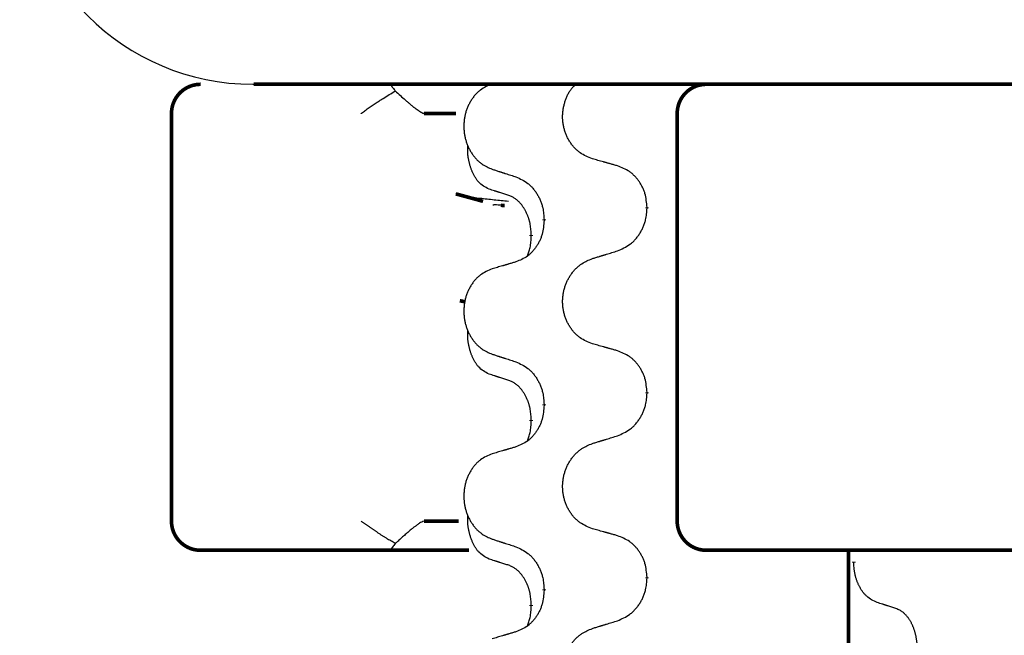
# Model space of a CAD drawing. Units: millimetres. Extents: x -107 to 751, y 0 to 601.
# Drawn here: x 35 to 43, y 497 to 503 of the extents above; entities that cross this region are included whole.
import ezdxf

# ---------------------------------------------------------------- set-up
doc = ezdxf.new("R2010")
doc.units = ezdxf.units.MM
doc.linetypes.add('SLD_Durchgehend', pattern=[0, 0, 0])
doc.layers.add('1', color=7, linetype='Continuous')

# ---------------------------------------------------------------- blocks, each defined once
blk = doc.blocks.new('HL50W-Füsse', base_point=(3.803, -1247.049))
at = {"color": 7, "linetype": 'Continuous'}
blk.add_line((-212.85, 1245.617), (-187.05, 1245.617), dxfattribs=at)
at = {"color": 7, "linetype": 'SLD_Durchgehend', "const_width": 0.0625}
for points in [[(-213.754, 1245.617, 0.414214), (-214.254, 1245.117)], [(-205.074, 1245.617, 0.414214), (-205.574, 1245.117)], [(-214.254, 1238.117, 0.414214), (-213.754, 1237.617)], [(-205.574, 1238.117, 0.414214), (-205.074, 1237.617)]]:
    blk.add_lwpolyline(points, format="xyb", dxfattribs=at)
for points in [[(-212.841, 1245.617), (-187.041, 1245.617)], [(-214.254, 1245.117), (-214.254, 1238.117)], [(-209.368, 1245.117), (-209.917, 1245.117)], [(-205.574, 1245.117), (-205.574, 1238.117)], [(-209.373, 1243.736), (-208.906, 1243.608)], [(-208.535, 1243.535), (-208.6, 1243.54)], [(-206.092, 1243.503), (-206.092, 1243.488)], [(-207.859, 1243.281), (-207.859, 1243.296)], [(-208.079, 1243.027), (-208.079, 1243.012)], [(-209.305, 1241.902), (-209.214, 1241.882)], [(-206.092, 1240.328), (-206.092, 1240.313)], [(-207.859, 1240.106), (-207.859, 1240.121)], [(-208.079, 1239.852), (-208.079, 1239.837)], [(-209.917, 1238.117), (-209.326, 1238.117)], [(-213.124, 1237.617), (-213.754, 1237.617)], [(-210.949, 1237.617), (-213.124, 1237.617)], [(-210.485, 1237.617), (-210.949, 1237.617)], [(-209.147, 1237.617), (-210.485, 1237.617)], [(-204.779, 1237.617), (-205.074, 1237.617)], [(-203.046, 1237.617), (-204.779, 1237.617)], [(-195.035, 1237.617), (-203.046, 1237.617)], [(-202.633, 1237.617), (-202.633, 1073.717)], [(-202.542, 1237.422), (-202.542, 1237.407)], [(-206.092, 1237.153), (-206.092, 1237.138)], [(-207.859, 1236.931), (-207.859, 1236.946)], [(-208.079, 1236.677), (-208.079, 1236.662)]]:
    blk.add_lwpolyline(points, dxfattribs=at)
at = {"color": 7, "linetype": 'SLD_Durchgehend'}
for points, knots in [([(-210.485, 1245.617), (-210.486, 1245.615), (-210.489, 1245.61), (-210.487, 1245.602), (-210.484, 1245.596), (-210.481, 1245.591), (-210.478, 1245.587), (-210.475, 1245.582), (-210.471, 1245.576), (-210.466, 1245.569), (-210.461, 1245.563), (-210.451, 1245.549), (-210.434, 1245.529), (-210.419, 1245.511), (-210.412, 1245.502)], [0, 0, 0, 0, 0.0086397, 0.0173087, 0.0228076, 0.0282402, 0.0335931, 0.0389648, 0.0469589, 0.0549435, 0.0629647, 0.0709885, 0.1064539, 0.1419193, 0.1419193, 0.1419193, 0.1419193]), ([(-208.751, 1245.622), (-208.785, 1245.608), (-208.855, 1245.579), (-208.929, 1245.536), (-208.974, 1245.501), (-208.996, 1245.482), (-209.017, 1245.462), (-209.037, 1245.44), (-209.057, 1245.417), (-209.075, 1245.393), (-209.093, 1245.369), (-209.11, 1245.343), (-209.126, 1245.317), (-209.14, 1245.29), (-209.154, 1245.263), (-209.167, 1245.235), (-209.179, 1245.207), (-209.19, 1245.177), (-209.199, 1245.148), (-209.208, 1245.118), (-209.215, 1245.088), (-209.221, 1245.058), (-209.226, 1245.027), (-209.231, 1244.996), (-209.233, 1244.965), (-209.235, 1244.934), (-209.236, 1244.903), (-209.236, 1244.872), (-209.234, 1244.841), (-209.232, 1244.81), (-209.228, 1244.779), (-209.223, 1244.748), (-209.218, 1244.718), (-209.211, 1244.688), (-209.203, 1244.658), (-209.194, 1244.629), (-209.184, 1244.6), (-209.173, 1244.572), (-209.161, 1244.544), (-209.148, 1244.516), (-209.134, 1244.49), (-209.119, 1244.464), (-209.103, 1244.438), (-209.086, 1244.413), (-209.069, 1244.389), (-209.05, 1244.366), (-209.031, 1244.343), (-209.011, 1244.321), (-208.99, 1244.301), (-208.968, 1244.282), (-208.946, 1244.264), (-208.904, 1244.233), (-208.839, 1244.198), (-208.78, 1244.172), (-208.751, 1244.16)], [0, 0, 0, 0, 0.112481, 0.224961, 0.254205, 0.283463, 0.312765, 0.342064, 0.372505, 0.402946, 0.433372, 0.463798, 0.494314, 0.52483, 0.555347, 0.585864, 0.616922, 0.647981, 0.679038, 0.710095, 0.741061, 0.772027, 0.802995, 0.833963, 0.865172, 0.896381, 0.927588, 0.958795, 0.989832, 1.020868, 1.051906, 1.082944, 1.113652, 1.144359, 1.175065, 1.20577, 1.236283, 1.266796, 1.29731, 1.327824, 1.357761, 1.387698, 1.417635, 1.447572, 1.477483, 1.507394, 1.537316, 1.567238, 1.596112, 1.624989, 1.653829, 1.682658, 1.778901, 1.875145, 1.875145, 1.875145, 1.875145]), ([(-207.03, 1244.338), (-207.066, 1244.352), (-207.139, 1244.381), (-207.217, 1244.423), (-207.264, 1244.458), (-207.287, 1244.478), (-207.31, 1244.498), (-207.331, 1244.52), (-207.352, 1244.542), (-207.371, 1244.566), (-207.39, 1244.591), (-207.408, 1244.617), (-207.424, 1244.643), (-207.44, 1244.669), (-207.454, 1244.697), (-207.468, 1244.725), (-207.48, 1244.753), (-207.491, 1244.782), (-207.502, 1244.812), (-207.511, 1244.842), (-207.518, 1244.872), (-207.525, 1244.902), (-207.53, 1244.933), (-207.535, 1244.964), (-207.538, 1244.995), (-207.54, 1245.026), (-207.541, 1245.057), (-207.54, 1245.088), (-207.538, 1245.119), (-207.536, 1245.15), (-207.532, 1245.18), (-207.527, 1245.211), (-207.52, 1245.241), (-207.513, 1245.271), (-207.505, 1245.301), (-207.496, 1245.331), (-207.486, 1245.36), (-207.475, 1245.389), (-207.463, 1245.418), (-207.449, 1245.446), (-207.435, 1245.473), (-207.419, 1245.498), (-207.402, 1245.523), (-207.379, 1245.552), (-207.348, 1245.583), (-207.322, 1245.606), (-207.309, 1245.617)], [0, 0, 0, 0, 0.117086, 0.234172, 0.264254, 0.294351, 0.324489, 0.354624, 0.385638, 0.416653, 0.447653, 0.478654, 0.509508, 0.540362, 0.571217, 0.602071, 0.633324, 0.664578, 0.695829, 0.727081, 0.758156, 0.789231, 0.82031, 0.851388, 0.882558, 0.913729, 0.944894, 0.97606, 1.006959, 1.03786, 1.068761, 1.099662, 1.13059, 1.161517, 1.192447, 1.223378, 1.254531, 1.285682, 1.316855, 1.348028, 1.37817, 1.408317, 1.438394, 1.468452, 1.519676, 1.5709, 1.5709, 1.5709, 1.5709]), ([(-210.999, 1245.117), (-210.998, 1245.118), (-210.997, 1245.119), (-210.984, 1245.128), (-210.96, 1245.145), (-210.927, 1245.169), (-210.893, 1245.193), (-210.859, 1245.216), (-210.825, 1245.24), (-210.792, 1245.263), (-210.758, 1245.286), (-210.726, 1245.307), (-210.698, 1245.326), (-210.672, 1245.342), (-210.645, 1245.359), (-210.594, 1245.392), (-210.516, 1245.439), (-210.446, 1245.481), (-210.412, 1245.502)], [0, 0, 0, 0, 0.0031522, 0.0063044, 0.0475822, 0.0888599, 0.1301381, 0.1714164, 0.2124075, 0.2533987, 0.2943886, 0.3353784, 0.366421, 0.3974638, 0.4285069, 0.45955, 0.5809455, 0.702341, 0.702341, 0.702341, 0.702341]), ([(-210.412, 1245.502), (-210.383, 1245.475), (-210.326, 1245.423), (-210.261, 1245.365), (-210.219, 1245.328), (-210.199, 1245.311), (-210.178, 1245.293), (-210.16, 1245.278), (-210.145, 1245.265), (-210.131, 1245.254), (-210.118, 1245.243), (-210.105, 1245.232), (-210.092, 1245.222), (-210.08, 1245.213), (-210.067, 1245.203), (-210.055, 1245.194), (-210.044, 1245.186), (-210.033, 1245.178), (-210.022, 1245.17), (-210.012, 1245.163), (-210.003, 1245.157), (-209.994, 1245.152), (-209.986, 1245.146), (-209.978, 1245.142), (-209.971, 1245.138), (-209.964, 1245.134), (-209.957, 1245.13), (-209.951, 1245.127), (-209.945, 1245.124), (-209.939, 1245.122), (-209.934, 1245.12), (-209.928, 1245.119), (-209.923, 1245.118), (-209.919, 1245.118), (-209.917, 1245.117)], [0, 0, 0, 0, 0.1163777, 0.2327553, 0.2594086, 0.286062, 0.3127149, 0.3393677, 0.3567276, 0.3740876, 0.3914478, 0.4088081, 0.4244195, 0.440031, 0.4556416, 0.4712523, 0.4848629, 0.4984736, 0.5120868, 0.5256999, 0.5354006, 0.5451013, 0.5547957, 0.5644901, 0.5723318, 0.5801733, 0.5880321, 0.595891, 0.6017018, 0.6075134, 0.6133011, 0.6190841, 0.6248306, 0.6305771, 0.6305771, 0.6305771, 0.6305771]), ([(-208.803, 1243.817), (-208.835, 1243.834), (-208.901, 1243.867), (-208.964, 1243.92), (-208.999, 1243.959), (-209.013, 1243.977), (-209.026, 1243.996), (-209.039, 1244.016), (-209.052, 1244.037), (-209.064, 1244.06), (-209.076, 1244.083), (-209.086, 1244.105), (-209.096, 1244.128), (-209.104, 1244.15), (-209.112, 1244.172), (-209.12, 1244.195), (-209.127, 1244.219), (-209.134, 1244.243), (-209.14, 1244.268), (-209.146, 1244.293), (-209.152, 1244.319), (-209.157, 1244.345), (-209.161, 1244.372), (-209.165, 1244.399), (-209.168, 1244.427), (-209.169, 1244.454), (-209.17, 1244.482), (-209.17, 1244.511), (-209.168, 1244.541), (-209.166, 1244.561), (-209.165, 1244.572)], [0, 0, 0, 0, 0.1104767, 0.2209534, 0.2438284, 0.2667114, 0.2896326, 0.3125527, 0.3382849, 0.3640175, 0.389731, 0.4154442, 0.4390192, 0.4625939, 0.4861716, 0.5097495, 0.5351329, 0.5605162, 0.5859001, 0.6112844, 0.6383739, 0.665463, 0.6925584, 0.7196538, 0.7472958, 0.7749392, 0.8025614, 0.830178, 0.8614107, 0.8926434, 0.8926434, 0.8926434, 0.8926434]), ([(-206.599, 1244.217), (-206.619, 1244.223), (-206.659, 1244.234), (-206.704, 1244.247), (-206.735, 1244.255), (-206.75, 1244.259), (-206.765, 1244.263), (-206.78, 1244.268), (-206.795, 1244.272), (-206.81, 1244.276), (-206.825, 1244.28), (-206.867, 1244.292), (-206.935, 1244.311), (-206.998, 1244.329), (-207.03, 1244.338)], [0, 0, 0, 0, 0.0626283, 0.1252565, 0.140914, 0.1565714, 0.1722289, 0.1878864, 0.2035442, 0.219202, 0.2348598, 0.2505176, 0.3491531, 0.4477886, 0.4477886, 0.4477886, 0.4477886]), ([(-206.092, 1243.503), (-206.095, 1243.544), (-206.102, 1243.624), (-206.118, 1243.713), (-206.136, 1243.771), (-206.147, 1243.799), (-206.158, 1243.826), (-206.171, 1243.853), (-206.185, 1243.879), (-206.199, 1243.905), (-206.215, 1243.93), (-206.232, 1243.954), (-206.249, 1243.978), (-206.267, 1244.001), (-206.286, 1244.023), (-206.306, 1244.044), (-206.327, 1244.064), (-206.348, 1244.083), (-206.37, 1244.101), (-206.416, 1244.135), (-206.492, 1244.175), (-206.563, 1244.203), (-206.599, 1244.217)], [0, 0, 0, 0, 0.1209346, 0.2418691, 0.2715902, 0.3013222, 0.3310797, 0.3608342, 0.3904011, 0.4199685, 0.4495293, 0.4790908, 0.5083301, 0.5375686, 0.5668172, 0.5960652, 0.6244344, 0.6528069, 0.6811435, 0.7094671, 0.8241186, 0.93877, 0.93877, 0.93877, 0.93877]), ([(-208.751, 1244.16), (-208.732, 1244.154), (-208.694, 1244.141), (-208.651, 1244.127), (-208.623, 1244.118), (-208.608, 1244.114), (-208.594, 1244.109), (-208.58, 1244.104), (-208.566, 1244.1), (-208.551, 1244.095), (-208.537, 1244.09), (-208.497, 1244.078), (-208.432, 1244.056), (-208.371, 1244.037), (-208.341, 1244.027)], [0, 0, 0, 0, 0.0599168, 0.1198336, 0.1348129, 0.1497923, 0.1647716, 0.179751, 0.1947305, 0.2097099, 0.2246894, 0.2396689, 0.3353723, 0.4310757, 0.4310757, 0.4310757, 0.4310757]), ([(-208.341, 1244.027), (-208.305, 1244.011), (-208.235, 1243.979), (-208.16, 1243.933), (-208.114, 1243.896), (-208.092, 1243.876), (-208.071, 1243.854), (-208.05, 1243.831), (-208.031, 1243.807), (-208.012, 1243.782), (-207.994, 1243.756), (-207.977, 1243.729), (-207.961, 1243.702), (-207.946, 1243.674), (-207.933, 1243.645), (-207.92, 1243.616), (-207.908, 1243.586), (-207.898, 1243.556), (-207.889, 1243.525), (-207.876, 1243.472), (-207.865, 1243.396), (-207.861, 1243.33), (-207.859, 1243.296)], [0, 0, 0, 0, 0.1161018, 0.2322037, 0.2623496, 0.2925108, 0.3227169, 0.3529195, 0.3843764, 0.415834, 0.4472779, 0.4787225, 0.5104414, 0.5421594, 0.5738837, 0.6056077, 0.6377093, 0.6698134, 0.7018938, 0.7339652, 0.8335001, 0.9330351, 0.9330351, 0.9330351, 0.9330351]), ([(-208.472, 1243.607), (-208.553, 1243.615), (-208.716, 1243.63), (-208.948, 1243.655), (-209.168, 1243.687), (-209.305, 1243.719), (-209.373, 1243.736)], [0, 0, 0, 0, 0.2446073, 0.4892147, 0.7000859, 0.910957, 0.910957, 0.910957, 0.910957]), ([(-208.479, 1243.715), (-208.503, 1243.722), (-208.549, 1243.736), (-208.599, 1243.752), (-208.629, 1243.761), (-208.641, 1243.765), (-208.653, 1243.769), (-208.664, 1243.772), (-208.676, 1243.776), (-208.687, 1243.78), (-208.699, 1243.783), (-208.722, 1243.791), (-208.756, 1243.802), (-208.787, 1243.812), (-208.803, 1243.817)], [0, 0, 0, 0, 0.072467, 0.1449339, 0.1570396, 0.1691453, 0.181251, 0.1933566, 0.2054742, 0.2175917, 0.2297093, 0.2418268, 0.2903502, 0.3388736, 0.3388736, 0.3388736, 0.3388736]), ([(-208.079, 1243.027), (-208.08, 1243.058), (-208.084, 1243.119), (-208.091, 1243.188), (-208.1, 1243.232), (-208.105, 1243.253), (-208.11, 1243.274), (-208.116, 1243.294), (-208.122, 1243.314), (-208.129, 1243.333), (-208.136, 1243.352), (-208.144, 1243.373), (-208.154, 1243.395), (-208.165, 1243.419), (-208.177, 1243.443), (-208.189, 1243.465), (-208.202, 1243.486), (-208.215, 1243.506), (-208.229, 1243.526), (-208.244, 1243.547), (-208.262, 1243.569), (-208.283, 1243.591), (-208.304, 1243.613), (-208.327, 1243.632), (-208.349, 1243.649), (-208.371, 1243.665), (-208.394, 1243.679), (-208.42, 1243.692), (-208.448, 1243.704), (-208.469, 1243.711), (-208.479, 1243.715)], [0, 0, 0, 0, 0.0921911, 0.1843821, 0.20591, 0.2274409, 0.2489766, 0.2705115, 0.2907895, 0.3110675, 0.3313472, 0.3516275, 0.3780441, 0.4044611, 0.4308749, 0.4572883, 0.4811357, 0.5049824, 0.5288358, 0.5526907, 0.5831984, 0.6137075, 0.6442319, 0.6747535, 0.7017613, 0.7287719, 0.7557302, 0.7826753, 0.8155538, 0.8484323, 0.8484323, 0.8484323, 0.8484323]), ([(-208.6, 1243.54), (-208.616, 1243.541), (-208.649, 1243.544), (-208.689, 1243.547), (-208.719, 1243.547), (-208.733, 1243.544), (-208.74, 1243.543)], [0, 0, 0, 0, 0.0497354, 0.0994708, 0.1200335, 0.1405961, 0.1405961, 0.1405961, 0.1405961]), ([(-206.599, 1242.758), (-206.562, 1242.774), (-206.488, 1242.806), (-206.409, 1242.851), (-206.361, 1242.889), (-206.337, 1242.909), (-206.315, 1242.931), (-206.294, 1242.954), (-206.273, 1242.978), (-206.253, 1243.003), (-206.234, 1243.029), (-206.217, 1243.055), (-206.2, 1243.083), (-206.184, 1243.111), (-206.17, 1243.139), (-206.156, 1243.168), (-206.144, 1243.198), (-206.133, 1243.229), (-206.124, 1243.259), (-206.11, 1243.312), (-206.099, 1243.389), (-206.094, 1243.455), (-206.092, 1243.488)], [0, 0, 0, 0, 0.1207225, 0.241445, 0.272411, 0.3033922, 0.334416, 0.3654362, 0.3974567, 0.4294779, 0.4614868, 0.4934965, 0.5255609, 0.5576245, 0.5896947, 0.6217645, 0.6540243, 0.6862868, 0.7185226, 0.7507482, 0.8503626, 0.9499769, 0.9499769, 0.9499769, 0.9499769]), ([(-207.859, 1243.281), (-207.862, 1243.241), (-207.868, 1243.161), (-207.884, 1243.072), (-207.901, 1243.014), (-207.911, 1242.986), (-207.922, 1242.959), (-207.934, 1242.932), (-207.947, 1242.906), (-207.961, 1242.88), (-207.976, 1242.855), (-207.992, 1242.831), (-208.008, 1242.807), (-208.025, 1242.784), (-208.044, 1242.762), (-208.062, 1242.741), (-208.082, 1242.721), (-208.102, 1242.702), (-208.123, 1242.684), (-208.167, 1242.65), (-208.239, 1242.61), (-208.307, 1242.582), (-208.341, 1242.568)], [0, 0, 0, 0, 0.1207923, 0.2415845, 0.2711145, 0.3006544, 0.3302167, 0.3597763, 0.388964, 0.418152, 0.4473341, 0.4765167, 0.5051788, 0.5338402, 0.5625129, 0.591185, 0.618755, 0.6463281, 0.6738633, 0.7013854, 0.8115011, 0.9216168, 0.9216168, 0.9216168, 0.9216168]), ([(-208.142, 1242.67), (-208.134, 1242.694), (-208.117, 1242.741), (-208.095, 1242.822), (-208.084, 1242.913), (-208.08, 1242.979), (-208.079, 1243.012)], [0, 0, 0, 0, 0.0756193, 0.1512387, 0.250723, 0.3502073, 0.3502073, 0.3502073, 0.3502073]), ([(-207.03, 1242.625), (-207.01, 1242.631), (-206.97, 1242.644), (-206.925, 1242.657), (-206.895, 1242.667), (-206.88, 1242.671), (-206.865, 1242.676), (-206.85, 1242.68), (-206.835, 1242.685), (-206.82, 1242.69), (-206.805, 1242.694), (-206.763, 1242.707), (-206.695, 1242.728), (-206.631, 1242.748), (-206.599, 1242.758)], [0, 0, 0, 0, 0.062728, 0.1254559, 0.141138, 0.1568202, 0.1725023, 0.1881844, 0.2038666, 0.2195488, 0.235231, 0.2509132, 0.3511056, 0.4512981, 0.4512981, 0.4512981, 0.4512981]), ([(-208.341, 1242.568), (-208.36, 1242.562), (-208.398, 1242.551), (-208.441, 1242.538), (-208.47, 1242.53), (-208.484, 1242.526), (-208.498, 1242.521), (-208.513, 1242.517), (-208.527, 1242.513), (-208.542, 1242.509), (-208.556, 1242.505), (-208.596, 1242.493), (-208.661, 1242.474), (-208.721, 1242.456), (-208.751, 1242.447)], [0, 0, 0, 0, 0.0597754, 0.1195507, 0.1344951, 0.1494396, 0.164384, 0.1793284, 0.1942733, 0.2092182, 0.2241631, 0.239108, 0.3332541, 0.4274002, 0.4274002, 0.4274002, 0.4274002]), ([(-207.03, 1241.163), (-207.066, 1241.177), (-207.139, 1241.206), (-207.217, 1241.248), (-207.264, 1241.283), (-207.287, 1241.303), (-207.31, 1241.323), (-207.331, 1241.345), (-207.352, 1241.367), (-207.371, 1241.391), (-207.39, 1241.416), (-207.408, 1241.442), (-207.424, 1241.468), (-207.44, 1241.494), (-207.454, 1241.522), (-207.468, 1241.55), (-207.48, 1241.578), (-207.491, 1241.607), (-207.502, 1241.637), (-207.511, 1241.667), (-207.518, 1241.697), (-207.525, 1241.727), (-207.53, 1241.758), (-207.535, 1241.788), (-207.538, 1241.819), (-207.54, 1241.851), (-207.54, 1241.882), (-207.54, 1241.913), (-207.539, 1241.944), (-207.536, 1241.975), (-207.532, 1242.006), (-207.527, 1242.036), (-207.521, 1242.067), (-207.514, 1242.097), (-207.505, 1242.126), (-207.496, 1242.156), (-207.486, 1242.185), (-207.474, 1242.213), (-207.461, 1242.241), (-207.447, 1242.268), (-207.433, 1242.295), (-207.417, 1242.321), (-207.401, 1242.347), (-207.383, 1242.371), (-207.364, 1242.396), (-207.345, 1242.419), (-207.324, 1242.442), (-207.303, 1242.463), (-207.281, 1242.484), (-207.259, 1242.503), (-207.235, 1242.521), (-207.191, 1242.551), (-207.123, 1242.587), (-207.061, 1242.612), (-207.03, 1242.625)], [0, 0, 0, 0, 0.117086, 0.234172, 0.26425, 0.294342, 0.324476, 0.354607, 0.385625, 0.416644, 0.447649, 0.478654, 0.509524, 0.540393, 0.571263, 0.602133, 0.633372, 0.664611, 0.695847, 0.727084, 0.758108, 0.789132, 0.820159, 0.851185, 0.8824, 0.913614, 0.944827, 0.97604, 1.007095, 1.038151, 1.069208, 1.100265, 1.131069, 1.161872, 1.192674, 1.223475, 1.254222, 1.284969, 1.315717, 1.346465, 1.376816, 1.407167, 1.437517, 1.467868, 1.498416, 1.528964, 1.559522, 1.59008, 1.619832, 1.649585, 1.679305, 1.709013, 1.809224, 1.909434, 1.909434, 1.909434, 1.909434]), ([(-208.751, 1242.447), (-208.785, 1242.433), (-208.855, 1242.404), (-208.929, 1242.361), (-208.974, 1242.326), (-208.996, 1242.307), (-209.017, 1242.287), (-209.037, 1242.265), (-209.057, 1242.242), (-209.075, 1242.218), (-209.093, 1242.194), (-209.11, 1242.168), (-209.126, 1242.142), (-209.14, 1242.115), (-209.154, 1242.088), (-209.167, 1242.06), (-209.179, 1242.032), (-209.19, 1242.002), (-209.199, 1241.973), (-209.208, 1241.943), (-209.215, 1241.913), (-209.221, 1241.883), (-209.226, 1241.852), (-209.231, 1241.821), (-209.233, 1241.79), (-209.235, 1241.759), (-209.236, 1241.728), (-209.236, 1241.697), (-209.234, 1241.666), (-209.232, 1241.635), (-209.228, 1241.604), (-209.223, 1241.573), (-209.218, 1241.543), (-209.211, 1241.513), (-209.203, 1241.483), (-209.194, 1241.454), (-209.184, 1241.425), (-209.173, 1241.397), (-209.161, 1241.369), (-209.148, 1241.341), (-209.134, 1241.315), (-209.119, 1241.289), (-209.103, 1241.263), (-209.086, 1241.238), (-209.069, 1241.214), (-209.05, 1241.191), (-209.031, 1241.168), (-209.011, 1241.146), (-208.99, 1241.126), (-208.968, 1241.107), (-208.946, 1241.089), (-208.904, 1241.058), (-208.839, 1241.023), (-208.78, 1240.997), (-208.751, 1240.985)], [0, 0, 0, 0, 0.112481, 0.224961, 0.254205, 0.283463, 0.312765, 0.342064, 0.372505, 0.402946, 0.433372, 0.463798, 0.494314, 0.52483, 0.555347, 0.585864, 0.616922, 0.647981, 0.679038, 0.710095, 0.741061, 0.772027, 0.802995, 0.833963, 0.865172, 0.896381, 0.927588, 0.958795, 0.989832, 1.020868, 1.051906, 1.082944, 1.113652, 1.144359, 1.175065, 1.20577, 1.236283, 1.266796, 1.29731, 1.327824, 1.357761, 1.387698, 1.417635, 1.447572, 1.477483, 1.507394, 1.537316, 1.567238, 1.596112, 1.624989, 1.653829, 1.682658, 1.778901, 1.875145, 1.875145, 1.875145, 1.875145]), ([(-208.803, 1240.642), (-208.835, 1240.659), (-208.901, 1240.692), (-208.964, 1240.745), (-208.999, 1240.784), (-209.013, 1240.802), (-209.026, 1240.821), (-209.039, 1240.841), (-209.052, 1240.862), (-209.064, 1240.885), (-209.076, 1240.908), (-209.086, 1240.93), (-209.096, 1240.953), (-209.104, 1240.975), (-209.112, 1240.997), (-209.12, 1241.02), (-209.127, 1241.044), (-209.134, 1241.068), (-209.14, 1241.093), (-209.146, 1241.118), (-209.152, 1241.144), (-209.157, 1241.17), (-209.161, 1241.197), (-209.165, 1241.224), (-209.168, 1241.252), (-209.169, 1241.279), (-209.17, 1241.307), (-209.17, 1241.336), (-209.168, 1241.366), (-209.166, 1241.386), (-209.165, 1241.397)], [0, 0, 0, 0, 0.1104767, 0.2209534, 0.2438284, 0.2667114, 0.2896326, 0.3125527, 0.3382849, 0.3640175, 0.389731, 0.4154442, 0.4390192, 0.4625939, 0.4861716, 0.5097495, 0.5351329, 0.5605162, 0.5859001, 0.6112844, 0.6383739, 0.665463, 0.6925584, 0.7196538, 0.7472958, 0.7749392, 0.8025614, 0.830178, 0.8614107, 0.8926434, 0.8926434, 0.8926434, 0.8926434]), ([(-206.599, 1241.042), (-206.619, 1241.048), (-206.659, 1241.059), (-206.704, 1241.072), (-206.735, 1241.08), (-206.75, 1241.084), (-206.765, 1241.088), (-206.78, 1241.093), (-206.795, 1241.097), (-206.81, 1241.101), (-206.825, 1241.105), (-206.867, 1241.117), (-206.935, 1241.136), (-206.998, 1241.154), (-207.03, 1241.163)], [0, 0, 0, 0, 0.0626283, 0.1252565, 0.140914, 0.1565714, 0.1722289, 0.1878864, 0.2035442, 0.219202, 0.2348598, 0.2505176, 0.3491531, 0.4477886, 0.4477886, 0.4477886, 0.4477886]), ([(-208.751, 1240.985), (-208.732, 1240.979), (-208.694, 1240.966), (-208.651, 1240.952), (-208.623, 1240.943), (-208.608, 1240.939), (-208.594, 1240.934), (-208.58, 1240.929), (-208.566, 1240.925), (-208.551, 1240.92), (-208.537, 1240.915), (-208.497, 1240.903), (-208.432, 1240.881), (-208.371, 1240.862), (-208.341, 1240.852)], [0, 0, 0, 0, 0.0599168, 0.1198336, 0.1348129, 0.1497923, 0.1647716, 0.179751, 0.1947305, 0.2097099, 0.2246894, 0.2396689, 0.3353723, 0.4310757, 0.4310757, 0.4310757, 0.4310757]), ([(-206.092, 1240.328), (-206.095, 1240.369), (-206.102, 1240.449), (-206.118, 1240.538), (-206.136, 1240.596), (-206.147, 1240.624), (-206.158, 1240.651), (-206.171, 1240.678), (-206.185, 1240.704), (-206.199, 1240.73), (-206.215, 1240.755), (-206.232, 1240.779), (-206.249, 1240.803), (-206.267, 1240.826), (-206.286, 1240.848), (-206.306, 1240.869), (-206.327, 1240.889), (-206.348, 1240.908), (-206.37, 1240.926), (-206.416, 1240.96), (-206.492, 1241), (-206.563, 1241.028), (-206.599, 1241.042)], [0, 0, 0, 0, 0.1209346, 0.2418691, 0.2715902, 0.3013222, 0.3310797, 0.3608342, 0.3904011, 0.4199685, 0.4495293, 0.4790908, 0.5083301, 0.5375686, 0.5668172, 0.5960652, 0.6244344, 0.6528069, 0.6811435, 0.7094671, 0.8241186, 0.93877, 0.93877, 0.93877, 0.93877]), ([(-208.341, 1240.852), (-208.305, 1240.836), (-208.235, 1240.804), (-208.16, 1240.758), (-208.114, 1240.721), (-208.092, 1240.701), (-208.071, 1240.679), (-208.05, 1240.656), (-208.031, 1240.632), (-208.012, 1240.607), (-207.994, 1240.581), (-207.977, 1240.554), (-207.961, 1240.527), (-207.946, 1240.499), (-207.933, 1240.47), (-207.92, 1240.441), (-207.908, 1240.411), (-207.898, 1240.381), (-207.889, 1240.35), (-207.876, 1240.297), (-207.865, 1240.221), (-207.861, 1240.155), (-207.859, 1240.121)], [0, 0, 0, 0, 0.1161018, 0.2322037, 0.2623496, 0.2925108, 0.3227169, 0.3529195, 0.3843764, 0.415834, 0.4472779, 0.4787225, 0.5104414, 0.5421594, 0.5738837, 0.6056077, 0.6377093, 0.6698134, 0.7018938, 0.7339652, 0.8335001, 0.9330351, 0.9330351, 0.9330351, 0.9330351]), ([(-208.479, 1240.54), (-208.503, 1240.547), (-208.549, 1240.561), (-208.599, 1240.577), (-208.629, 1240.586), (-208.641, 1240.59), (-208.653, 1240.594), (-208.664, 1240.597), (-208.676, 1240.601), (-208.687, 1240.605), (-208.699, 1240.608), (-208.722, 1240.616), (-208.756, 1240.627), (-208.787, 1240.637), (-208.803, 1240.642)], [0, 0, 0, 0, 0.072467, 0.1449339, 0.1570396, 0.1691453, 0.181251, 0.1933566, 0.2054742, 0.2175917, 0.2297093, 0.2418268, 0.2903502, 0.3388736, 0.3388736, 0.3388736, 0.3388736]), ([(-208.079, 1239.852), (-208.08, 1239.883), (-208.084, 1239.944), (-208.091, 1240.013), (-208.1, 1240.057), (-208.105, 1240.078), (-208.11, 1240.099), (-208.116, 1240.119), (-208.122, 1240.139), (-208.129, 1240.158), (-208.136, 1240.177), (-208.144, 1240.198), (-208.154, 1240.22), (-208.165, 1240.244), (-208.177, 1240.268), (-208.189, 1240.29), (-208.202, 1240.311), (-208.215, 1240.331), (-208.229, 1240.351), (-208.244, 1240.372), (-208.262, 1240.394), (-208.283, 1240.416), (-208.304, 1240.438), (-208.327, 1240.457), (-208.349, 1240.474), (-208.371, 1240.49), (-208.394, 1240.504), (-208.42, 1240.517), (-208.448, 1240.529), (-208.469, 1240.536), (-208.479, 1240.54)], [0, 0, 0, 0, 0.0921911, 0.1843821, 0.20591, 0.2274409, 0.2489766, 0.2705115, 0.2907895, 0.3110675, 0.3313472, 0.3516275, 0.3780441, 0.4044611, 0.4308749, 0.4572883, 0.4811357, 0.5049824, 0.5288358, 0.5526907, 0.5831984, 0.6137075, 0.6442319, 0.6747535, 0.7017613, 0.7287719, 0.7557302, 0.7826753, 0.8155538, 0.8484323, 0.8484323, 0.8484323, 0.8484323]), ([(-206.599, 1239.583), (-206.562, 1239.599), (-206.488, 1239.631), (-206.409, 1239.676), (-206.361, 1239.714), (-206.337, 1239.734), (-206.315, 1239.756), (-206.294, 1239.779), (-206.273, 1239.803), (-206.253, 1239.828), (-206.234, 1239.854), (-206.217, 1239.88), (-206.2, 1239.908), (-206.184, 1239.936), (-206.17, 1239.964), (-206.156, 1239.993), (-206.144, 1240.023), (-206.133, 1240.054), (-206.124, 1240.084), (-206.11, 1240.137), (-206.099, 1240.214), (-206.094, 1240.28), (-206.092, 1240.313)], [0, 0, 0, 0, 0.1207225, 0.241445, 0.272411, 0.3033922, 0.334416, 0.3654362, 0.3974567, 0.4294779, 0.4614868, 0.4934965, 0.5255609, 0.5576245, 0.5896947, 0.6217645, 0.6540243, 0.6862868, 0.7185226, 0.7507482, 0.8503626, 0.9499769, 0.9499769, 0.9499769, 0.9499769]), ([(-207.859, 1240.106), (-207.862, 1240.066), (-207.868, 1239.986), (-207.884, 1239.897), (-207.901, 1239.839), (-207.911, 1239.811), (-207.922, 1239.784), (-207.934, 1239.757), (-207.947, 1239.731), (-207.961, 1239.705), (-207.976, 1239.68), (-207.992, 1239.656), (-208.008, 1239.632), (-208.025, 1239.609), (-208.044, 1239.587), (-208.062, 1239.566), (-208.082, 1239.546), (-208.102, 1239.527), (-208.123, 1239.509), (-208.167, 1239.475), (-208.239, 1239.435), (-208.307, 1239.407), (-208.341, 1239.393)], [0, 0, 0, 0, 0.1207923, 0.2415845, 0.2711145, 0.3006544, 0.3302167, 0.3597763, 0.388964, 0.418152, 0.4473341, 0.4765167, 0.5051788, 0.5338402, 0.5625129, 0.591185, 0.618755, 0.6463281, 0.6738633, 0.7013854, 0.8115011, 0.9216168, 0.9216168, 0.9216168, 0.9216168]), ([(-208.142, 1239.495), (-208.134, 1239.519), (-208.117, 1239.566), (-208.095, 1239.647), (-208.084, 1239.738), (-208.08, 1239.804), (-208.079, 1239.837)], [0, 0, 0, 0, 0.0756193, 0.1512387, 0.250723, 0.3502073, 0.3502073, 0.3502073, 0.3502073]), ([(-207.03, 1237.988), (-207.066, 1238.002), (-207.139, 1238.031), (-207.217, 1238.073), (-207.264, 1238.108), (-207.287, 1238.128), (-207.31, 1238.148), (-207.331, 1238.17), (-207.352, 1238.192), (-207.371, 1238.216), (-207.39, 1238.241), (-207.408, 1238.267), (-207.424, 1238.293), (-207.44, 1238.319), (-207.454, 1238.347), (-207.468, 1238.375), (-207.48, 1238.403), (-207.491, 1238.432), (-207.502, 1238.462), (-207.511, 1238.492), (-207.518, 1238.522), (-207.525, 1238.552), (-207.53, 1238.583), (-207.535, 1238.613), (-207.538, 1238.644), (-207.54, 1238.676), (-207.54, 1238.707), (-207.54, 1238.738), (-207.539, 1238.769), (-207.536, 1238.8), (-207.532, 1238.831), (-207.527, 1238.861), (-207.521, 1238.892), (-207.514, 1238.922), (-207.505, 1238.951), (-207.496, 1238.981), (-207.486, 1239.01), (-207.474, 1239.038), (-207.461, 1239.066), (-207.447, 1239.093), (-207.433, 1239.12), (-207.417, 1239.146), (-207.401, 1239.172), (-207.383, 1239.196), (-207.364, 1239.221), (-207.345, 1239.244), (-207.324, 1239.267), (-207.303, 1239.288), (-207.281, 1239.309), (-207.259, 1239.328), (-207.235, 1239.346), (-207.191, 1239.376), (-207.123, 1239.412), (-207.061, 1239.437), (-207.03, 1239.45)], [0, 0, 0, 0, 0.117086, 0.234172, 0.26425, 0.294342, 0.324476, 0.354607, 0.385625, 0.416644, 0.447649, 0.478654, 0.509524, 0.540393, 0.571263, 0.602133, 0.633372, 0.664611, 0.695847, 0.727084, 0.758108, 0.789132, 0.820159, 0.851185, 0.8824, 0.913614, 0.944827, 0.97604, 1.007095, 1.038151, 1.069208, 1.100265, 1.131069, 1.161872, 1.192674, 1.223475, 1.254222, 1.284969, 1.315717, 1.346465, 1.376816, 1.407167, 1.437517, 1.467868, 1.498416, 1.528964, 1.559522, 1.59008, 1.619832, 1.649585, 1.679305, 1.709013, 1.809224, 1.909434, 1.909434, 1.909434, 1.909434]), ([(-207.03, 1239.45), (-207.01, 1239.456), (-206.97, 1239.469), (-206.925, 1239.482), (-206.895, 1239.492), (-206.88, 1239.496), (-206.865, 1239.501), (-206.85, 1239.505), (-206.835, 1239.51), (-206.82, 1239.515), (-206.805, 1239.519), (-206.763, 1239.532), (-206.695, 1239.553), (-206.631, 1239.573), (-206.599, 1239.583)], [0, 0, 0, 0, 0.062728, 0.1254559, 0.141138, 0.1568202, 0.1725023, 0.1881844, 0.2038666, 0.2195488, 0.235231, 0.2509132, 0.3511056, 0.4512981, 0.4512981, 0.4512981, 0.4512981]), ([(-208.341, 1239.393), (-208.36, 1239.387), (-208.398, 1239.376), (-208.441, 1239.363), (-208.47, 1239.355), (-208.484, 1239.351), (-208.498, 1239.346), (-208.513, 1239.342), (-208.527, 1239.338), (-208.542, 1239.334), (-208.556, 1239.33), (-208.596, 1239.318), (-208.661, 1239.299), (-208.721, 1239.281), (-208.751, 1239.272)], [0, 0, 0, 0, 0.0597754, 0.1195507, 0.1344951, 0.1494396, 0.164384, 0.1793284, 0.1942733, 0.2092182, 0.2241631, 0.239108, 0.3332541, 0.4274002, 0.4274002, 0.4274002, 0.4274002]), ([(-208.751, 1239.272), (-208.785, 1239.258), (-208.855, 1239.229), (-208.929, 1239.186), (-208.974, 1239.151), (-208.996, 1239.132), (-209.017, 1239.112), (-209.037, 1239.09), (-209.057, 1239.067), (-209.075, 1239.043), (-209.093, 1239.019), (-209.11, 1238.993), (-209.126, 1238.967), (-209.14, 1238.94), (-209.154, 1238.913), (-209.167, 1238.885), (-209.179, 1238.857), (-209.19, 1238.827), (-209.199, 1238.798), (-209.208, 1238.768), (-209.215, 1238.738), (-209.221, 1238.708), (-209.226, 1238.677), (-209.231, 1238.646), (-209.233, 1238.615), (-209.235, 1238.584), (-209.236, 1238.553), (-209.236, 1238.522), (-209.234, 1238.491), (-209.232, 1238.46), (-209.228, 1238.429), (-209.223, 1238.398), (-209.218, 1238.368), (-209.211, 1238.338), (-209.203, 1238.308), (-209.194, 1238.279), (-209.184, 1238.25), (-209.173, 1238.222), (-209.161, 1238.194), (-209.148, 1238.166), (-209.134, 1238.14), (-209.119, 1238.114), (-209.103, 1238.088), (-209.086, 1238.063), (-209.069, 1238.039), (-209.05, 1238.016), (-209.031, 1237.993), (-209.011, 1237.971), (-208.99, 1237.951), (-208.968, 1237.932), (-208.946, 1237.914), (-208.904, 1237.883), (-208.839, 1237.848), (-208.78, 1237.822), (-208.751, 1237.81)], [0, 0, 0, 0, 0.112481, 0.224961, 0.254205, 0.283463, 0.312765, 0.342064, 0.372505, 0.402946, 0.433372, 0.463798, 0.494314, 0.52483, 0.555347, 0.585864, 0.616922, 0.647981, 0.679038, 0.710095, 0.741061, 0.772027, 0.802995, 0.833963, 0.865172, 0.896381, 0.927588, 0.958795, 0.989832, 1.020868, 1.051906, 1.082944, 1.113652, 1.144359, 1.175065, 1.20577, 1.236283, 1.266796, 1.29731, 1.327824, 1.357761, 1.387698, 1.417635, 1.447572, 1.477483, 1.507394, 1.537316, 1.567238, 1.596112, 1.624989, 1.653829, 1.682658, 1.778901, 1.875145, 1.875145, 1.875145, 1.875145]), ([(-210.412, 1237.733), (-210.437, 1237.748), (-210.488, 1237.777), (-210.546, 1237.811), (-210.584, 1237.835), (-210.604, 1237.848), (-210.624, 1237.86), (-210.644, 1237.873), (-210.664, 1237.886), (-210.684, 1237.899), (-210.704, 1237.913), (-210.723, 1237.925), (-210.74, 1237.938), (-210.757, 1237.949), (-210.774, 1237.96), (-210.791, 1237.972), (-210.808, 1237.983), (-210.825, 1237.995), (-210.841, 1238.007), (-210.858, 1238.018), (-210.875, 1238.03), (-210.892, 1238.042), (-210.909, 1238.054), (-210.926, 1238.066), (-210.943, 1238.078), (-210.96, 1238.09), (-210.977, 1238.102), (-210.989, 1238.11), (-210.997, 1238.116), (-210.998, 1238.117), (-210.999, 1238.117)], [0, 0, 0, 0, 0.0883694, 0.1767388, 0.2002866, 0.2238346, 0.2473833, 0.2709319, 0.2949586, 0.3189853, 0.3430118, 0.3670383, 0.3873909, 0.4077435, 0.4280961, 0.4484486, 0.4688854, 0.4893222, 0.509759, 0.5301958, 0.5509485, 0.5717013, 0.5924541, 0.6132069, 0.6339314, 0.6546559, 0.6753804, 0.6961048, 0.6992571, 0.7024093, 0.7024093, 0.7024093, 0.7024093]), ([(-209.917, 1238.117), (-209.931, 1238.113), (-209.959, 1238.103), (-209.99, 1238.086), (-210.013, 1238.071), (-210.028, 1238.061), (-210.042, 1238.051), (-210.058, 1238.039), (-210.074, 1238.026), (-210.092, 1238.013), (-210.11, 1237.999), (-210.131, 1237.981), (-210.156, 1237.961), (-210.185, 1237.936), (-210.213, 1237.912), (-210.242, 1237.886), (-210.273, 1237.86), (-210.304, 1237.832), (-210.334, 1237.804), (-210.363, 1237.778), (-210.388, 1237.755), (-210.404, 1237.74), (-210.412, 1237.733)], [0, 0, 0, 0, 0.0444083, 0.0888166, 0.1067808, 0.1247425, 0.1427135, 0.1606855, 0.1830668, 0.2054473, 0.2278198, 0.2501926, 0.2877491, 0.3253056, 0.3628677, 0.4004298, 0.4420082, 0.4835865, 0.5251629, 0.5667392, 0.5983382, 0.6299373, 0.6299373, 0.6299373, 0.6299373]), ([(-208.803, 1237.467), (-208.835, 1237.484), (-208.901, 1237.517), (-208.964, 1237.57), (-208.999, 1237.609), (-209.013, 1237.627), (-209.026, 1237.646), (-209.039, 1237.666), (-209.052, 1237.687), (-209.064, 1237.71), (-209.076, 1237.733), (-209.086, 1237.755), (-209.096, 1237.778), (-209.104, 1237.8), (-209.112, 1237.822), (-209.12, 1237.845), (-209.127, 1237.869), (-209.134, 1237.893), (-209.14, 1237.918), (-209.146, 1237.943), (-209.152, 1237.969), (-209.157, 1237.995), (-209.161, 1238.022), (-209.165, 1238.049), (-209.168, 1238.077), (-209.169, 1238.104), (-209.17, 1238.132), (-209.17, 1238.161), (-209.168, 1238.191), (-209.166, 1238.211), (-209.165, 1238.222)], [0, 0, 0, 0, 0.1104767, 0.2209534, 0.2438284, 0.2667114, 0.2896326, 0.3125527, 0.3382849, 0.3640175, 0.389731, 0.4154442, 0.4390192, 0.4625939, 0.4861716, 0.5097495, 0.5351329, 0.5605162, 0.5859001, 0.6112844, 0.6383739, 0.665463, 0.6925584, 0.7196538, 0.7472958, 0.7749392, 0.8025614, 0.830178, 0.8614107, 0.8926434, 0.8926434, 0.8926434, 0.8926434]), ([(-206.599, 1237.867), (-206.619, 1237.873), (-206.659, 1237.884), (-206.704, 1237.897), (-206.735, 1237.905), (-206.75, 1237.909), (-206.765, 1237.913), (-206.78, 1237.918), (-206.795, 1237.922), (-206.81, 1237.926), (-206.825, 1237.93), (-206.867, 1237.942), (-206.935, 1237.961), (-206.998, 1237.979), (-207.03, 1237.988)], [0, 0, 0, 0, 0.0626283, 0.1252565, 0.140914, 0.1565714, 0.1722289, 0.1878864, 0.2035442, 0.219202, 0.2348598, 0.2505176, 0.3491531, 0.4477886, 0.4477886, 0.4477886, 0.4477886]), ([(-208.751, 1237.81), (-208.732, 1237.804), (-208.694, 1237.791), (-208.651, 1237.777), (-208.623, 1237.768), (-208.608, 1237.764), (-208.594, 1237.759), (-208.58, 1237.754), (-208.566, 1237.75), (-208.551, 1237.745), (-208.537, 1237.74), (-208.497, 1237.728), (-208.432, 1237.706), (-208.371, 1237.687), (-208.341, 1237.677)], [0, 0, 0, 0, 0.0599168, 0.1198336, 0.1348129, 0.1497923, 0.1647716, 0.179751, 0.1947305, 0.2097099, 0.2246894, 0.2396689, 0.3353723, 0.4310757, 0.4310757, 0.4310757, 0.4310757]), ([(-206.092, 1237.153), (-206.095, 1237.194), (-206.102, 1237.274), (-206.118, 1237.363), (-206.136, 1237.421), (-206.147, 1237.449), (-206.158, 1237.476), (-206.171, 1237.503), (-206.185, 1237.529), (-206.199, 1237.555), (-206.215, 1237.58), (-206.232, 1237.604), (-206.249, 1237.628), (-206.267, 1237.651), (-206.286, 1237.673), (-206.306, 1237.694), (-206.327, 1237.714), (-206.348, 1237.733), (-206.37, 1237.751), (-206.416, 1237.785), (-206.492, 1237.825), (-206.563, 1237.853), (-206.599, 1237.867)], [0, 0, 0, 0, 0.1209346, 0.2418691, 0.2715902, 0.3013222, 0.3310797, 0.3608342, 0.3904011, 0.4199685, 0.4495293, 0.4790908, 0.5083301, 0.5375686, 0.5668172, 0.5960652, 0.6244344, 0.6528069, 0.6811435, 0.7094671, 0.8241186, 0.93877, 0.93877, 0.93877, 0.93877]), ([(-210.412, 1237.733), (-210.42, 1237.723), (-210.438, 1237.702), (-210.456, 1237.679), (-210.467, 1237.664), (-210.471, 1237.658), (-210.476, 1237.652), (-210.479, 1237.646), (-210.483, 1237.641), (-210.485, 1237.637), (-210.487, 1237.633), (-210.489, 1237.628), (-210.489, 1237.622), (-210.486, 1237.619), (-210.485, 1237.617)], [0, 0, 0, 0, 0.0407687, 0.0815374, 0.0889743, 0.0964092, 0.1038748, 0.1113497, 0.1160627, 0.1207606, 0.1254507, 0.1301936, 0.1365083, 0.1428078, 0.1428078, 0.1428078, 0.1428078]), ([(-208.341, 1237.677), (-208.305, 1237.661), (-208.235, 1237.629), (-208.16, 1237.583), (-208.114, 1237.546), (-208.092, 1237.526), (-208.071, 1237.504), (-208.05, 1237.481), (-208.031, 1237.457), (-208.012, 1237.432), (-207.994, 1237.406), (-207.977, 1237.379), (-207.961, 1237.352), (-207.946, 1237.324), (-207.933, 1237.295), (-207.92, 1237.266), (-207.908, 1237.236), (-207.898, 1237.206), (-207.889, 1237.175), (-207.876, 1237.122), (-207.865, 1237.046), (-207.861, 1236.98), (-207.859, 1236.946)], [0, 0, 0, 0, 0.1161018, 0.2322037, 0.2623496, 0.2925108, 0.3227169, 0.3529195, 0.3843764, 0.415834, 0.4472779, 0.4787225, 0.5104414, 0.5421594, 0.5738837, 0.6056077, 0.6377093, 0.6698134, 0.7018938, 0.7339652, 0.8335001, 0.9330351, 0.9330351, 0.9330351, 0.9330351]), ([(-208.479, 1237.365), (-208.503, 1237.372), (-208.549, 1237.386), (-208.599, 1237.402), (-208.629, 1237.411), (-208.641, 1237.415), (-208.653, 1237.419), (-208.664, 1237.422), (-208.676, 1237.426), (-208.687, 1237.43), (-208.699, 1237.433), (-208.722, 1237.441), (-208.756, 1237.452), (-208.787, 1237.462), (-208.803, 1237.467)], [0, 0, 0, 0, 0.072467, 0.1449339, 0.1570396, 0.1691453, 0.181251, 0.1933566, 0.2054742, 0.2175917, 0.2297093, 0.2418268, 0.2903502, 0.3388736, 0.3388736, 0.3388736, 0.3388736]), ([(-208.079, 1236.677), (-208.08, 1236.708), (-208.084, 1236.769), (-208.091, 1236.838), (-208.1, 1236.882), (-208.105, 1236.903), (-208.11, 1236.924), (-208.116, 1236.944), (-208.122, 1236.964), (-208.129, 1236.983), (-208.136, 1237.002), (-208.144, 1237.023), (-208.154, 1237.045), (-208.165, 1237.069), (-208.177, 1237.093), (-208.189, 1237.115), (-208.202, 1237.136), (-208.215, 1237.156), (-208.229, 1237.176), (-208.244, 1237.197), (-208.262, 1237.219), (-208.283, 1237.241), (-208.304, 1237.263), (-208.327, 1237.282), (-208.349, 1237.299), (-208.371, 1237.315), (-208.394, 1237.329), (-208.42, 1237.342), (-208.448, 1237.354), (-208.469, 1237.361), (-208.479, 1237.365)], [0, 0, 0, 0, 0.0921911, 0.1843821, 0.20591, 0.2274409, 0.2489766, 0.2705115, 0.2907895, 0.3110675, 0.3313472, 0.3516275, 0.3780441, 0.4044611, 0.4308749, 0.4572883, 0.4811357, 0.5049824, 0.5288358, 0.5526907, 0.5831984, 0.6137075, 0.6442319, 0.6747535, 0.7017613, 0.7287719, 0.7557302, 0.7826753, 0.8155538, 0.8484323, 0.8484323, 0.8484323, 0.8484323]), ([(-202.142, 1236.72), (-202.174, 1236.735), (-202.238, 1236.764), (-202.302, 1236.809), (-202.339, 1236.844), (-202.355, 1236.861), (-202.37, 1236.879), (-202.386, 1236.899), (-202.401, 1236.919), (-202.415, 1236.941), (-202.429, 1236.964), (-202.441, 1236.986), (-202.452, 1237.007), (-202.461, 1237.026), (-202.47, 1237.046), (-202.479, 1237.067), (-202.487, 1237.088), (-202.495, 1237.111), (-202.502, 1237.133), (-202.509, 1237.155), (-202.514, 1237.176), (-202.519, 1237.196), (-202.524, 1237.216), (-202.528, 1237.237), (-202.531, 1237.258), (-202.534, 1237.279), (-202.537, 1237.3), (-202.539, 1237.329), (-202.541, 1237.365), (-202.542, 1237.393), (-202.542, 1237.407)], [0, 0, 0, 0, 0.1054562, 0.2109123, 0.2344291, 0.2579548, 0.2815165, 0.3050767, 0.3315574, 0.3580389, 0.3845049, 0.4109705, 0.4328054, 0.4546397, 0.4764736, 0.4983077, 0.5219471, 0.5455868, 0.5692264, 0.5928659, 0.6135516, 0.634237, 0.6549231, 0.6756092, 0.6971494, 0.71869, 0.740226, 0.7617607, 0.804578, 0.8473954, 0.8473954, 0.8473954, 0.8473954]), ([(-206.599, 1236.408), (-206.562, 1236.424), (-206.488, 1236.456), (-206.409, 1236.501), (-206.361, 1236.539), (-206.337, 1236.559), (-206.315, 1236.581), (-206.294, 1236.604), (-206.273, 1236.628), (-206.253, 1236.653), (-206.234, 1236.679), (-206.217, 1236.705), (-206.2, 1236.733), (-206.184, 1236.761), (-206.17, 1236.789), (-206.156, 1236.818), (-206.144, 1236.848), (-206.133, 1236.879), (-206.124, 1236.909), (-206.11, 1236.962), (-206.099, 1237.039), (-206.094, 1237.105), (-206.092, 1237.138)], [0, 0, 0, 0, 0.1207225, 0.241445, 0.272411, 0.3033922, 0.334416, 0.3654362, 0.3974567, 0.4294779, 0.4614868, 0.4934965, 0.5255609, 0.5576245, 0.5896947, 0.6217645, 0.6540243, 0.6862868, 0.7185226, 0.7507482, 0.8503626, 0.9499769, 0.9499769, 0.9499769, 0.9499769]), ([(-207.859, 1236.931), (-207.862, 1236.891), (-207.868, 1236.811), (-207.884, 1236.722), (-207.901, 1236.664), (-207.911, 1236.636), (-207.922, 1236.609), (-207.934, 1236.582), (-207.947, 1236.556), (-207.961, 1236.53), (-207.976, 1236.505), (-207.992, 1236.481), (-208.008, 1236.457), (-208.025, 1236.434), (-208.044, 1236.412), (-208.062, 1236.391), (-208.082, 1236.371), (-208.102, 1236.352), (-208.123, 1236.334), (-208.167, 1236.3), (-208.239, 1236.26), (-208.307, 1236.232), (-208.341, 1236.218)], [0, 0, 0, 0, 0.1207923, 0.2415845, 0.2711145, 0.3006544, 0.3302167, 0.3597763, 0.388964, 0.418152, 0.4473341, 0.4765167, 0.5051788, 0.5338402, 0.5625129, 0.591185, 0.618755, 0.6463281, 0.6738633, 0.7013854, 0.8115011, 0.9216168, 0.9216168, 0.9216168, 0.9216168]), ([(-208.142, 1236.32), (-208.134, 1236.344), (-208.117, 1236.391), (-208.095, 1236.472), (-208.084, 1236.563), (-208.08, 1236.629), (-208.079, 1236.662)], [0, 0, 0, 0, 0.0756193, 0.1512387, 0.250723, 0.3502073, 0.3502073, 0.3502073, 0.3502073]), ([(-201.819, 1236.618), (-201.842, 1236.625), (-201.888, 1236.64), (-201.938, 1236.656), (-201.968, 1236.666), (-201.98, 1236.67), (-201.991, 1236.674), (-202.003, 1236.677), (-202.015, 1236.681), (-202.026, 1236.684), (-202.038, 1236.688), (-202.061, 1236.695), (-202.095, 1236.706), (-202.126, 1236.715), (-202.142, 1236.72)], [0, 0, 0, 0, 0.0726997, 0.1453994, 0.1575073, 0.1696152, 0.1817231, 0.193831, 0.205927, 0.2180229, 0.2301189, 0.2422149, 0.2905443, 0.3388737, 0.3388737, 0.3388737, 0.3388737]), ([(-201.819, 1235.155), (-201.786, 1235.176), (-201.722, 1235.218), (-201.66, 1235.277), (-201.625, 1235.32), (-201.61, 1235.341), (-201.596, 1235.363), (-201.582, 1235.386), (-201.569, 1235.411), (-201.555, 1235.436), (-201.543, 1235.463), (-201.532, 1235.488), (-201.522, 1235.513), (-201.513, 1235.538), (-201.505, 1235.562), (-201.497, 1235.587), (-201.49, 1235.613), (-201.483, 1235.639), (-201.477, 1235.666), (-201.472, 1235.693), (-201.467, 1235.722), (-201.462, 1235.75), (-201.459, 1235.779), (-201.456, 1235.808), (-201.454, 1235.838), (-201.452, 1235.867), (-201.451, 1235.897), (-201.451, 1235.926), (-201.452, 1235.953), (-201.453, 1235.979), (-201.455, 1236.004), (-201.457, 1236.03), (-201.46, 1236.055), (-201.464, 1236.08), (-201.468, 1236.104), (-201.472, 1236.128), (-201.477, 1236.152), (-201.482, 1236.174), (-201.488, 1236.197), (-201.494, 1236.218), (-201.501, 1236.24), (-201.507, 1236.26), (-201.515, 1236.281), (-201.523, 1236.301), (-201.531, 1236.321), (-201.54, 1236.342), (-201.55, 1236.361), (-201.56, 1236.38), (-201.57, 1236.399), (-201.581, 1236.416), (-201.592, 1236.433), (-201.605, 1236.452), (-201.619, 1236.471), (-201.637, 1236.492), (-201.655, 1236.512), (-201.673, 1236.531), (-201.692, 1236.547), (-201.711, 1236.562), (-201.73, 1236.575), (-201.755, 1236.59), (-201.784, 1236.604), (-201.807, 1236.613), (-201.819, 1236.618)], [0, 0, 0, 0, 0.114626, 0.229253, 0.255136, 0.281028, 0.306957, 0.332884, 0.361934, 0.390985, 0.420018, 0.449052, 0.474762, 0.500472, 0.526183, 0.551894, 0.5793, 0.606707, 0.634112, 0.661518, 0.690573, 0.719628, 0.748686, 0.777743, 0.807529, 0.837316, 0.867099, 0.896882, 0.922639, 0.948395, 0.974152, 0.999908, 1.024987, 1.050066, 1.075144, 1.100222, 1.123355, 1.146488, 1.16962, 1.192753, 1.214494, 1.236235, 1.257976, 1.279718, 1.301816, 1.323914, 1.34601, 1.368106, 1.38839, 1.408673, 1.42896, 1.449249, 1.476285, 1.503323, 1.530378, 1.557432, 1.581269, 1.605108, 1.628896, 1.652672, 1.68974, 1.726808, 1.726808, 1.726808, 1.726808]), ([(-207.03, 1236.275), (-207.01, 1236.281), (-206.97, 1236.294), (-206.925, 1236.307), (-206.895, 1236.317), (-206.88, 1236.321), (-206.865, 1236.326), (-206.85, 1236.33), (-206.835, 1236.335), (-206.82, 1236.34), (-206.805, 1236.344), (-206.763, 1236.357), (-206.695, 1236.378), (-206.631, 1236.398), (-206.599, 1236.408)], [0, 0, 0, 0, 0.062728, 0.1254559, 0.141138, 0.1568202, 0.1725023, 0.1881844, 0.2038666, 0.2195488, 0.235231, 0.2509132, 0.3511056, 0.4512981, 0.4512981, 0.4512981, 0.4512981]), ([(-207.03, 1234.813), (-207.066, 1234.827), (-207.139, 1234.856), (-207.217, 1234.898), (-207.264, 1234.933), (-207.287, 1234.953), (-207.31, 1234.973), (-207.331, 1234.995), (-207.352, 1235.017), (-207.371, 1235.041), (-207.39, 1235.066), (-207.408, 1235.092), (-207.424, 1235.118), (-207.44, 1235.144), (-207.454, 1235.172), (-207.468, 1235.2), (-207.48, 1235.228), (-207.491, 1235.257), (-207.502, 1235.287), (-207.511, 1235.317), (-207.518, 1235.347), (-207.525, 1235.377), (-207.53, 1235.408), (-207.535, 1235.438), (-207.538, 1235.469), (-207.54, 1235.501), (-207.54, 1235.532), (-207.54, 1235.563), (-207.539, 1235.594), (-207.536, 1235.625), (-207.532, 1235.656), (-207.527, 1235.686), (-207.521, 1235.717), (-207.514, 1235.747), (-207.505, 1235.776), (-207.496, 1235.806), (-207.486, 1235.835), (-207.474, 1235.863), (-207.461, 1235.891), (-207.447, 1235.918), (-207.433, 1235.945), (-207.417, 1235.971), (-207.401, 1235.997), (-207.383, 1236.021), (-207.364, 1236.046), (-207.345, 1236.069), (-207.324, 1236.092), (-207.303, 1236.113), (-207.281, 1236.134), (-207.259, 1236.153), (-207.235, 1236.171), (-207.191, 1236.201), (-207.123, 1236.237), (-207.061, 1236.262), (-207.03, 1236.275)], [0, 0, 0, 0, 0.117086, 0.234172, 0.26425, 0.294342, 0.324476, 0.354607, 0.385625, 0.416644, 0.447649, 0.478654, 0.509524, 0.540393, 0.571263, 0.602133, 0.633372, 0.664611, 0.695847, 0.727084, 0.758108, 0.789132, 0.820159, 0.851185, 0.8824, 0.913614, 0.944827, 0.97604, 1.007095, 1.038151, 1.069208, 1.100265, 1.131069, 1.161872, 1.192674, 1.223475, 1.254222, 1.284969, 1.315717, 1.346465, 1.376816, 1.407167, 1.437517, 1.467868, 1.498416, 1.528964, 1.559522, 1.59008, 1.619832, 1.649585, 1.679305, 1.709013, 1.809224, 1.909434, 1.909434, 1.909434, 1.909434]), ([(-208.341, 1236.218), (-208.36, 1236.212), (-208.398, 1236.201), (-208.441, 1236.188), (-208.47, 1236.18), (-208.484, 1236.176), (-208.498, 1236.171), (-208.513, 1236.167), (-208.527, 1236.163), (-208.542, 1236.159), (-208.556, 1236.155), (-208.596, 1236.143), (-208.661, 1236.124), (-208.721, 1236.106), (-208.751, 1236.097)], [0, 0, 0, 0, 0.0597754, 0.1195507, 0.1344951, 0.1494396, 0.164384, 0.1793284, 0.1942733, 0.2092182, 0.2241631, 0.239108, 0.3332541, 0.4274002, 0.4274002, 0.4274002, 0.4274002])]:
    blk.add_open_spline(points, degree=3, knots=knots, dxfattribs=at)
blk = doc.blocks.new('588884928_W_0800mm_Artikelnummer_588884939__5', base_point=(436.158, 1033.447))
at = {"color": 7, "linetype": 'Continuous'}
blk.add_arc((73.258, 1008.097), 4, 180, 270, dxfattribs=at)
blk = doc.blocks.new('588884928_W_0800mm_Artikelnummer_588884939__6', base_point=(436.158, 1033.447))
blk.add_blockref('588884928_W_0800mm_Artikelnummer_588884939__5', (436.158, 1033.447))
blk = doc.blocks.new('Bgr_HL50W_0__7', base_point=(436.158, 971.297))
blk.add_blockref('588884928_W_0800mm_Artikelnummer_588884939__6', (436.158, 1033.447))
blk = doc.blocks.new('Vordans1', base_point=(436.158, 971.297))
blk.add_blockref('Bgr_HL50W_0__7', (436.158, 971.297))
blk = doc.blocks.new('1__8', base_point=(436.158, 971.297))
blk.add_blockref('Vordans1', (436.158, 971.297))
blk = doc.blocks.new('HL50W-vorderansicht', base_point=(436.158, 971.297))
at = {"layer": '1'}
blk.add_blockref('1__8', (436.158, 971.297), dxfattribs=at)
blk = doc.blocks.new('TOP__9', base_point=(436.158, 971.297))
blk.add_blockref('HL50W-vorderansicht', (436.158, 971.297))
blk = doc.blocks.new('TOP__10', base_point=(436.158, 971.297))
blk.add_blockref('TOP__9', (436.158, 971.297))
blk = doc.blocks.new('TOP__11', base_point=(436.158, 971.297))
blk.add_blockref('TOP__10', (436.158, 971.297))
blk = doc.blocks.new('TOP__12', base_point=(436.158, 971.297))
blk.add_blockref('TOP__11', (436.158, 971.297))
blk = doc.blocks.new('TOP__23', base_point=(650.669, 896.343))
blk.add_blockref('TOP__12', (436.158, 971.297))
blk = doc.blocks.new('1__24', base_point=(100190, 101900))
at = {"xscale": 0.5, "yscale": 0.5, "zscale": 0.5}
blk.add_blockref('TOP__23', (325.3347, 448.1717), dxfattribs=at)
blk = doc.blocks.new('HL50W_0_130_2')
at = {"xscale": 0.5, "yscale": 0.5, "zscale": 0.5}
blk.add_blockref('HL50W-Füsse', (144.9602, -744.2849), dxfattribs=at)
at = {"layer": '1'}
blk.add_blockref('1__24', (100190, 101900), dxfattribs=at)

msp = doc.modelspace()

# ---------------------------------------------------------------- block references
msp.add_blockref('HL50W_0_130_2', (0, 0))

doc.saveas('drawing.dxf')
